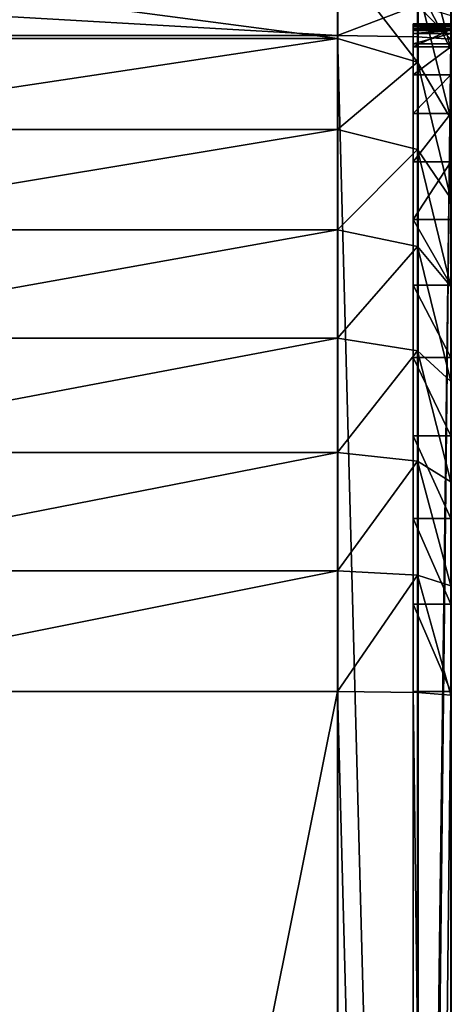
# Model space of a CAD drawing. Units: centimetres. Extents: x -266 to 266, y -211 to 211.
# Drawn here: x 60 to 61, y 2 to 4 of the extents above; entities that cross this region are included whole.
import ezdxf

# ---------------------------------------------------------------- set-up
doc = ezdxf.new("R2010")
doc.units = ezdxf.units.CM
doc.header["$LTSCALE"] = 2.54
doc.layers.get('0').update_dxf_attribs({"true_color": 0xff5454})
doc.layers.add('VP-EQ', color=7, linetype='Continuous', true_color=0x8a3492)

# ---------------------------------------------------------------- blocks, each defined once
blk = doc.blocks.new('Grupuj_266')
at = {"color": 0}
for p, q in [((9.181, -1.1, 23.7627), (9.181, 0.5, 23.7627)), ((9.181, -1.1, 23.7627), (9.181, 0.5, 23.7627)), ((9.4999, -1.1, 23.7418), (9.4999, 0.5, 23.7418)), ((9.4999, -1.1, 23.7418), (9.4999, 0.5, 23.7418)), ((9.8135, -1.1, 23.6794), (9.8135, 0.5, 23.6794)), ((9.8135, -1.1, 23.6794), (9.8135, 0.5, 23.6794)), ((10.1162, -1.1, 23.5766), (10.1162, 0.5, 23.5766)), ((10.1162, -1.1, 23.5766), (10.1162, 0.5, 23.5766)), ((10.4029, -1.1, 23.4353), (10.4029, 0.5, 23.4353)), ((10.4029, -1.1, 23.4353), (10.4029, 0.5, 23.4353)), ((10.6687, -1.1, 23.2577), (10.6687, 0.5, 23.2577)), ((10.6687, -1.1, 23.2577), (10.6687, 0.5, 23.2577)), ((10.909, -1.1, 23.0469), (10.909, 0.5, 23.0469)), ((10.909, -1.1, 23.0469), (10.909, 0.5, 23.0469)), ((10.917, -1.1), (10.917, 0.5)), ((10.917, -1.1), (10.917, 0.5)), ((9.181, -1.1, 23.7627), (1.2193, -1.1, 23.7627)), ((9.181, -1.1, 23.7627), (1.2193, -1.1, 23.7627)), ((10.917, -1.1), (2.9664, -1.1)), ((10.917, -1.1), (2.9664, -1.1)), ((9.181, -1.1, 23.7627), (9.1781, -1.3121, 23.6748)), ((9.181, -1.1, 23.7627), (9.1781, -1.3121, 23.6748)), ((9.181, -1.1, 23.7627), (9.4999, -1.1, 23.7418)), ((9.181, -1.1, 23.7627), (9.4999, -1.1, 23.7418)), ((9.4884, -1.3121, 23.6545), (9.4999, -1.1, 23.7418)), ((9.4884, -1.3121, 23.6545), (9.4999, -1.1, 23.7418)), ((9.8135, -1.1, 23.6794), (9.4999, -1.1, 23.7418)), ((9.8135, -1.1, 23.6794), (9.4999, -1.1, 23.7418)), ((9.8135, -1.1, 23.6794), (9.7907, -1.3121, 23.5943)), ((9.8135, -1.1, 23.6794), (9.7907, -1.3121, 23.5943)), ((9.8135, -1.1, 23.6794), (10.1162, -1.1, 23.5766)), ((9.8135, -1.1, 23.6794), (10.1162, -1.1, 23.5766)), ((10.0825, -1.3121, 23.4953), (10.1162, -1.1, 23.5766)), ((10.0825, -1.3121, 23.4953), (10.1162, -1.1, 23.5766)), ((10.4029, -1.1, 23.4353), (10.1162, -1.1, 23.5766)), ((10.4029, -1.1, 23.4353), (10.1162, -1.1, 23.5766)), ((10.4029, -1.1, 23.4353), (10.3588, -1.3121, 23.359)), ((10.4029, -1.1, 23.4353), (10.3588, -1.3121, 23.359)), ((10.6687, -1.1, 23.2577), (10.4029, -1.1, 23.4353)), ((10.6687, -1.1, 23.2577), (10.4029, -1.1, 23.4353)), ((10.6687, -1.1, 23.2577), (10.6151, -1.3121, 23.1878)), ((10.6687, -1.1, 23.2577), (10.6151, -1.3121, 23.1878)), ((10.6687, -1.1, 23.2577), (10.909, -1.1, 23.0469)), ((10.6687, -1.1, 23.2577), (10.909, -1.1, 23.0469)), ((10.8467, -1.3121, 22.9846), (10.909, -1.1, 23.0469)), ((10.8467, -1.3121, 22.9846), (10.909, -1.1, 23.0469)), ((10.909, -1.1, 23.0469), (11.1198, -1.1, 22.8065)), ((10.909, -1.1, 23.0469), (11.1198, -1.1, 22.8065)), ((10.917, -1.1), (10.9141, -1.3121, 0.0879)), ((10.917, -1.1), (10.9141, -1.3121, 0.0879)), ((10.917, -1.1), (11.0094, -1.1, 0.0061)), ((10.917, -1.1), (11.0094, -1.1, 0.0061)), ((9.181, -1.3, 23.0857), (1.2193, -1.3, 23.0857)), ((9.181, -1.3, 23.0857), (1.2193, -1.3, 23.0857)), ((2.9664, -1.3, 0.677), (10.8948, -1.3, 0.677)), ((2.9664, -1.3, 0.677), (10.8948, -1.3, 0.677)), ((9.181, -1.4, 23.0857), (9.181, -1.3, 23.0857)), ((9.181, -1.4, 23.0857), (9.181, -1.3, 23.0857)), ((9.4116, -1.4, 23.0706), (9.4116, -1.3, 23.0706)), ((9.4116, -1.4, 23.0706), (9.4116, -1.3, 23.0706)), ((9.6383, -1.4, 23.0255), (9.6383, -1.3, 23.0255)), ((9.6383, -1.4, 23.0255), (9.6383, -1.3, 23.0255)), ((9.8571, -1.4, 22.9512), (9.8571, -1.3, 22.9512)), ((9.8571, -1.4, 22.9512), (9.8571, -1.3, 22.9512)), ((10.0644, -1.4, 22.849), (10.0644, -1.3, 22.849)), ((10.0644, -1.4, 22.849), (10.0644, -1.3, 22.849)), ((10.2565, -1.4, 22.7206), (10.2565, -1.3, 22.7206)), ((10.2565, -1.4, 22.7206), (10.2565, -1.3, 22.7206)), ((10.4303, -1.4, 22.5682), (10.4303, -1.3, 22.5682)), ((10.4303, -1.4, 22.5682), (10.4303, -1.3, 22.5682)), ((10.5827, -1.4, 22.3944), (10.5827, -1.3, 22.3944)), ((10.5827, -1.4, 22.3944), (10.5827, -1.3, 22.3944)), ((10.7111, -1.4, 22.2023), (10.7111, -1.3, 22.2023)), ((10.7111, -1.4, 22.2023), (10.7111, -1.3, 22.2023)), ((10.8133, -1.4, 21.995), (10.8133, -1.3, 21.995)), ((10.8133, -1.4, 21.995), (10.8133, -1.3, 21.995)), ((10.8876, -1.4, 21.7761), (10.8876, -1.3, 21.7761)), ((10.8876, -1.4, 21.7761), (10.8876, -1.3, 21.7761)), ((10.8948, -1.4, 0.677), (10.8948, -1.3, 0.677)), ((10.8948, -1.4, 0.677), (10.8948, -1.3, 0.677)), ((10.9228, -1.4, 0.6788), (10.9228, -1.3, 0.6788)), ((10.9228, -1.4, 0.6788), (10.9228, -1.3, 0.6788)), ((10.9301, -1.4, 0.6813), (10.9301, -1.3, 0.6813)), ((10.9301, -1.4, 0.6813), (10.9301, -1.3, 0.6813)), ((10.9327, -1.4, 21.5495), (10.9327, -1.3, 21.5495)), ((10.9327, -1.4, 21.5495), (10.9327, -1.3, 21.5495)), ((10.9365, -1.4, 0.6856), (10.9365, -1.3, 0.6856)), ((10.9365, -1.4, 0.6856), (10.9365, -1.3, 0.6856)), ((10.9416, -1.4, 0.6914), (10.9416, -1.3, 0.6914)), ((10.9416, -1.4, 0.6914), (10.9416, -1.3, 0.6914)), ((10.945, -1.4, 0.6983), (10.945, -1.3, 0.6983)), ((10.945, -1.4, 0.6983), (10.945, -1.3, 0.6983)), ((10.9461, -1.4, 0.7039), (10.9461, -1.3, 0.7039)), ((10.9461, -1.4, 0.7039), (10.9461, -1.3, 0.7039)), ((10.9478, -1.4, 21.3188), (10.9478, -1.3, 21.3188)), ((10.9478, -1.3, 0.7299), (10.9478, -1.3, 21.3188)), ((10.9478, -1.4, 0.7299), (10.9478, -1.3, 0.7299)), ((10.9478, -1.4, 0.7299), (10.9478, -1.3, 0.7299)), ((10.9478, -1.4, 21.3188), (10.9478, -1.3, 21.3188)), ((10.9478, -1.3, 0.7299), (10.9478, -1.3, 21.3188)), ((1.2222, -1.3121, 23.6748), (9.1781, -1.3121, 23.6748)), ((1.2222, -1.3121, 23.6748), (9.1781, -1.3121, 23.6748)), ((2.9692, -1.3121, 0.0879), (10.9141, -1.3121, 0.0879)), ((2.9692, -1.3121, 0.0879), (10.9141, -1.3121, 0.0879)), ((9.1781, -1.3121, 23.6748), (9.1711, -1.4, 23.4627)), ((9.1781, -1.3121, 23.6748), (9.1711, -1.4, 23.4627)), ((9.4884, -1.3121, 23.6545), (9.1781, -1.3121, 23.6748)), ((9.4884, -1.3121, 23.6545), (9.1781, -1.3121, 23.6748)), ((9.4607, -1.4, 23.4437), (9.4884, -1.3121, 23.6545)), ((9.4607, -1.4, 23.4437), (9.4884, -1.3121, 23.6545)), ((9.7907, -1.3121, 23.5943), (9.4884, -1.3121, 23.6545)), ((9.7907, -1.3121, 23.5943), (9.4884, -1.3121, 23.6545)), ((9.7907, -1.3121, 23.5943), (9.7357, -1.4, 23.389)), ((9.7907, -1.3121, 23.5943), (9.7357, -1.4, 23.389)), ((10.0825, -1.3121, 23.4953), (9.7907, -1.3121, 23.5943)), ((10.0825, -1.3121, 23.4953), (9.7907, -1.3121, 23.5943)), ((10.0011, -1.4, 23.2989), (10.0825, -1.3121, 23.4953)), ((10.0011, -1.4, 23.2989), (10.0825, -1.3121, 23.4953)), ((10.3588, -1.3121, 23.359), (10.0825, -1.3121, 23.4953)), ((10.3588, -1.3121, 23.359), (10.0825, -1.3121, 23.4953)), ((10.3588, -1.3121, 23.359), (10.2525, -1.4, 23.1749)), ((10.3588, -1.3121, 23.359), (10.2525, -1.4, 23.1749)), ((10.6151, -1.3121, 23.1878), (10.3588, -1.3121, 23.359)), ((10.6151, -1.3121, 23.1878), (10.3588, -1.3121, 23.359)), ((10.6151, -1.3121, 23.1878), (10.4856, -1.4, 23.0191)), ((10.6151, -1.3121, 23.1878), (10.4856, -1.4, 23.0191)), ((10.8467, -1.3121, 22.9846), (10.6151, -1.3121, 23.1878)), ((10.8467, -1.3121, 22.9846), (10.6151, -1.3121, 23.1878)), ((10.6964, -1.4, 22.8343), (10.8467, -1.3121, 22.9846)), ((10.6964, -1.4, 22.8343), (10.8467, -1.3121, 22.9846)), ((11.0499, -1.3121, 22.7529), (10.8467, -1.3121, 22.9846)), ((11.0499, -1.3121, 22.7529), (10.8467, -1.3121, 22.9846)), ((10.8813, -1.4, 22.6235), (11.0499, -1.3121, 22.7529)), ((10.8813, -1.4, 22.6235), (11.0499, -1.3121, 22.7529)), ((10.9141, -1.3121, 0.0879), (10.9072, -1.4, 0.3)), ((10.9141, -1.3121, 0.0879), (10.9072, -1.4, 0.3)), ((10.9979, -1.3121, 0.0934), (10.9141, -1.3121, 0.0879)), ((10.9979, -1.3121, 0.0934), (10.9141, -1.3121, 0.0879)), ((9.181, -1.4, 23.0857), (1.2193, -1.4, 23.0857)), ((9.181, -1.4, 23.0857), (1.2193, -1.4, 23.0857)), ((9.1711, -1.4, 23.4627), (1.2292, -1.4, 23.4627)), ((9.1711, -1.4, 23.4627), (1.2292, -1.4, 23.4627)), ((2.9664, -1.4, 0.677), (10.8948, -1.4, 0.677)), ((2.9664, -1.4, 0.677), (10.8948, -1.4, 0.677)), ((10.9072, -1.4, 0.3), (2.9762, -1.4, 0.3)), ((10.9072, -1.4, 0.3), (2.9762, -1.4, 0.3)), ((9.1711, -1.4, 23.4627), (9.4607, -1.4, 23.4437)), ((9.1711, -1.4, 23.4627), (9.4607, -1.4, 23.4437)), ((9.4607, -1.4, 23.4437), (9.7357, -1.4, 23.389)), ((9.4607, -1.4, 23.4437), (9.7357, -1.4, 23.389)), ((9.7357, -1.4, 23.389), (10.0011, -1.4, 23.2989)), ((9.7357, -1.4, 23.389), (10.0011, -1.4, 23.2989)), ((10.0011, -1.4, 23.2989), (10.2525, -1.4, 23.1749)), ((10.0011, -1.4, 23.2989), (10.2525, -1.4, 23.1749)), ((10.2525, -1.4, 23.1749), (10.4856, -1.4, 23.0191)), ((10.2525, -1.4, 23.1749), (10.4856, -1.4, 23.0191)), ((10.4856, -1.4, 23.0191), (10.6964, -1.4, 22.8343)), ((10.4856, -1.4, 23.0191), (10.6964, -1.4, 22.8343)), ((10.6964, -1.4, 22.8343), (10.8813, -1.4, 22.6235)), ((10.6964, -1.4, 22.8343), (10.8813, -1.4, 22.6235)), ((10.8813, -1.4, 22.6235), (11.037, -1.4, 22.3904)), ((10.8813, -1.4, 22.6235), (11.037, -1.4, 22.3904)), ((10.9072, -1.4, 0.3), (10.9701, -1.4, 0.3041)), ((10.9072, -1.4, 0.3), (10.9701, -1.4, 0.3041)), ((10.9478, -1.4, 0.7299), (10.9478, -1.4, 21.3188)), ((10.9478, -1.4, 0.7299), (10.9478, -1.4, 21.3188))]:
    blk.add_line(p, q, dxfattribs=at)
at = {"color": 0, "extrusion": (0, -1, 0)}
for centre in [(9.181, 21.3188, 1.3), (9.181, 21.3188, 1.3), (9.181, 21.3188, 1.3), (9.181, 21.3188, 1.3), (9.181, 21.3188, 1.3), (9.181, 21.3188, 1.3), (9.181, 21.3188, 1.3), (9.181, 21.3188, 1.3), (9.181, 21.3188, 1.3), (9.181, 21.3188, 1.3), (9.181, 21.3188, 1.3), (9.181, 21.3188, 1.3), (9.181, 21.3188, 1.3), (9.181, 21.3188, 1.4), (9.181, 21.3188, 1.4), (9.181, 21.3188, 1.4), (9.181, 21.3188, 1.4), (9.181, 21.3188, 1.4), (9.181, 21.3188, 1.4), (9.181, 21.3188, 1.4), (9.181, 21.3188, 1.4), (9.181, 21.3188, 1.4), (9.181, 21.3188, 1.4), (9.181, 21.3188, 1.4), (9.181, 21.3188, 1.4), (9.181, 21.3188, 1.4)]:
    blk.add_arc(centre, 1.7668, 0, 90, dxfattribs=at)
at = {"color": 0}
mesh = blk.add_polyface(dxfattribs=at)
corners = [(9.181, -1.1, 23.7627), (1.2193, 0.5, 23.7627), (1.2193, -1.1, 23.7627), (9.181, 0.5, 23.7627)]
mesh.append_faces([[corners[k] for k in face] for face in [(0, 1, 2), (1, 0, 3)]], dxfattribs={"vtx0": -1, "color": 0})
mesh = blk.add_polyface(dxfattribs=at)
corners = [(10.917, 0.5), (2.9664, -1.1), (2.9664, 0.5), (10.917, -1.1)]
mesh.append_faces([[corners[k] for k in face] for face in [(0, 1, 2), (1, 0, 3)]], dxfattribs={"vtx0": -1, "color": 0})
mesh = blk.add_polyface(dxfattribs=at)
corners = [(9.4999, -1.1, 23.7418), (9.181, 0.5, 23.7627), (9.181, -1.1, 23.7627), (9.4999, 0.5, 23.7418)]
mesh.append_faces([[corners[k] for k in face] for face in [(0, 1, 2), (1, 0, 3)]], dxfattribs={"vtx0": -1, "color": 0})
mesh = blk.add_polyface(dxfattribs=at)
corners = [(9.8135, -1.1, 23.6794), (9.4999, 0.5, 23.7418), (9.4999, -1.1, 23.7418), (9.8135, 0.5, 23.6794)]
mesh.append_faces([[corners[k] for k in face] for face in [(0, 1, 2), (1, 0, 3)]], dxfattribs={"vtx0": -1, "color": 0})
mesh = blk.add_polyface(dxfattribs=at)
corners = [(10.1162, -1.1, 23.5766), (9.8135, 0.5, 23.6794), (9.8135, -1.1, 23.6794), (10.1162, 0.5, 23.5766)]
mesh.append_faces([[corners[k] for k in face] for face in [(0, 1, 2), (1, 0, 3)]], dxfattribs={"vtx0": -1, "color": 0})
mesh = blk.add_polyface(dxfattribs=at)
corners = [(10.4029, -1.1, 23.4353), (10.1162, 0.5, 23.5766), (10.1162, -1.1, 23.5766), (10.4029, 0.5, 23.4353)]
mesh.append_faces([[corners[k] for k in face] for face in [(0, 1, 2), (1, 0, 3)]], dxfattribs={"vtx0": -1, "color": 0})
mesh = blk.add_polyface(dxfattribs=at)
corners = [(10.6687, -1.1, 23.2577), (10.4029, 0.5, 23.4353), (10.4029, -1.1, 23.4353), (10.6687, 0.5, 23.2577)]
mesh.append_faces([[corners[k] for k in face] for face in [(0, 1, 2), (1, 0, 3)]], dxfattribs={"vtx0": -1, "color": 0})
mesh = blk.add_polyface(dxfattribs=at)
corners = [(10.909, -1.1, 23.0469), (10.6687, 0.5, 23.2577), (10.6687, -1.1, 23.2577), (10.909, 0.5, 23.0469)]
mesh.append_faces([[corners[k] for k in face] for face in [(0, 1, 2), (1, 0, 3)]], dxfattribs={"vtx0": -1, "color": 0})
mesh = blk.add_polyface(dxfattribs=at)
corners = [(11.1198, 0.5, 22.8065), (10.909, -1.1, 23.0469), (11.1198, -1.1, 22.8065), (10.909, 0.5, 23.0469)]
mesh.append_faces([[corners[k] for k in face] for face in [(0, 1, 2), (1, 0, 3)]], dxfattribs={"vtx0": -1, "color": 0})
mesh = blk.add_polyface(dxfattribs=at)
corners = [(11.0094, 0.5, 0.0061), (10.917, -1.1), (10.917, 0.5), (11.0094, -1.1, 0.0061)]
mesh.append_faces([[corners[k] for k in face] for face in [(0, 1, 2), (1, 0, 3)]], dxfattribs={"vtx0": -1, "color": 0})
mesh = blk.add_polyface(dxfattribs=at)
corners = [(1.2222, -1.3121, 23.6748), (9.181, -1.1, 23.7627), (1.2193, -1.1, 23.7627), (9.1781, -1.3121, 23.6748)]
mesh.append_faces([[corners[k] for k in face] for face in [(0, 1, 2), (1, 0, 3)]], dxfattribs={"vtx0": -1, "color": 0})
mesh = blk.add_polyface(dxfattribs=at)
corners = [(10.917, -1.1), (2.9692, -1.3121, 0.0879), (2.9664, -1.1), (10.9141, -1.3121, 0.0879)]
mesh.append_faces([[corners[k] for k in face] for face in [(0, 1, 2), (1, 0, 3)]], dxfattribs={"vtx0": -1, "color": 0})
mesh = blk.add_polyface(dxfattribs=at)
corners = [(9.4884, -1.3121, 23.6545), (9.181, -1.1, 23.7627), (9.1781, -1.3121, 23.6748), (9.4999, -1.1, 23.7418)]
mesh.append_faces([[corners[k] for k in face] for face in [(0, 1, 2), (1, 0, 3)]], dxfattribs={"vtx0": -1, "color": 0})
mesh = blk.add_polyface(dxfattribs=at)
corners = [(9.7907, -1.3121, 23.5943), (9.4999, -1.1, 23.7418), (9.4884, -1.3121, 23.6545), (9.8135, -1.1, 23.6794)]
mesh.append_faces([[corners[k] for k in face] for face in [(0, 1, 2), (1, 0, 3)]], dxfattribs={"vtx0": -1, "color": 0})
mesh = blk.add_polyface(dxfattribs=at)
corners = [(10.0825, -1.3121, 23.4953), (9.8135, -1.1, 23.6794), (9.7907, -1.3121, 23.5943), (10.1162, -1.1, 23.5766)]
mesh.append_faces([[corners[k] for k in face] for face in [(0, 1, 2), (1, 0, 3)]], dxfattribs={"vtx0": -1, "color": 0})
mesh = blk.add_polyface(dxfattribs=at)
corners = [(10.3588, -1.3121, 23.359), (10.1162, -1.1, 23.5766), (10.0825, -1.3121, 23.4953), (10.4029, -1.1, 23.4353)]
mesh.append_faces([[corners[k] for k in face] for face in [(0, 1, 2), (1, 0, 3)]], dxfattribs={"vtx0": -1, "color": 0})
mesh = blk.add_polyface(dxfattribs=at)
corners = [(10.6151, -1.3121, 23.1878), (10.4029, -1.1, 23.4353), (10.3588, -1.3121, 23.359), (10.6687, -1.1, 23.2577)]
mesh.append_faces([[corners[k] for k in face] for face in [(0, 1, 2), (1, 0, 3)]], dxfattribs={"vtx0": -1, "color": 0})
mesh = blk.add_polyface(dxfattribs=at)
corners = [(10.8467, -1.3121, 22.9846), (10.6687, -1.1, 23.2577), (10.6151, -1.3121, 23.1878), (10.909, -1.1, 23.0469)]
mesh.append_faces([[corners[k] for k in face] for face in [(0, 1, 2), (1, 0, 3)]], dxfattribs={"vtx0": -1, "color": 0})
mesh = blk.add_polyface(dxfattribs=at)
corners = [(11.1198, -1.1, 22.8065), (10.8467, -1.3121, 22.9846), (11.0499, -1.3121, 22.7529), (10.909, -1.1, 23.0469)]
mesh.append_faces([[corners[k] for k in face] for face in [(0, 1, 2), (1, 0, 3)]], dxfattribs={"vtx0": -1, "color": 0})
mesh = blk.add_polyface(dxfattribs=at)
corners = [(10.917, -1.1), (10.9979, -1.3121, 0.0934), (10.9141, -1.3121, 0.0879), (11.0094, -1.1, 0.0061)]
mesh.append_faces([[corners[k] for k in face] for face in [(0, 1, 2), (1, 0, 3)]], dxfattribs={"vtx0": -1, "color": 0})
mesh = blk.add_polyface(dxfattribs=at)
corners = [(10.9228, -1.3, 0.6788), (2.9664, -1.3, 0.677), (10.8948, -1.3, 0.677), (2.7295, -1.3, 0.6925), (10.9301, -1.3, 0.6813), (10.9365, -1.3, 0.6856), (10.9416, -1.3, 0.6914), (10.945, -1.3, 0.6983), (2.4967, -1.3, 0.7388), (10.9461, -1.3, 0.7039), (10.9478, -1.3, 0.7299), (10.9478, -1.3, 21.3188), (2.2719, -1.3, 0.8151), (2.059, -1.3, 0.9201), (1.8616, -1.3, 1.052), (1.6831, -1.3, 1.2085), (1.5266, -1.3, 1.387), (1.3947, -1.3, 1.5844), (1.2898, -1.3, 1.7973), (1.2135, -1.3, 2.022), (1.1671, -1.3, 2.2548), (1.1516, -1.3, 2.4917), (1.1516, -1.3, 23.018), (10.9327, -1.3, 21.5495), (10.8876, -1.3, 21.7761), (10.8133, -1.3, 21.995), (10.7111, -1.3, 22.2023), (10.5827, -1.3, 22.3944), (10.4303, -1.3, 22.5682), (10.2565, -1.3, 22.7206), (10.0644, -1.3, 22.849), (9.8571, -1.3, 22.9512), (9.6383, -1.3, 23.0255), (1.1522, -1.3, 23.0268), (9.4116, -1.3, 23.0706), (1.1539, -1.3, 23.0355), (1.1568, -1.3, 23.0439), (1.1607, -1.3, 23.0518), (1.1656, -1.3, 23.0592), (1.1715, -1.3, 23.0658), (1.1781, -1.3, 23.0717), (9.181, -1.3, 23.0857), (1.1855, -1.3, 23.0766), (1.1934, -1.3, 23.0805), (1.2018, -1.3, 23.0834), (1.2105, -1.3, 23.0851), (1.2193, -1.3, 23.0857)]
mesh.append_faces([[corners[k] for k in face] for face in [(0, 1, 2), (45, 41, 46)]], dxfattribs={"vtx0": -1, "color": 0})
mesh.append_faces([[corners[k] for k in face] for face in [(1, 0, 3), (3, 7, 8), (8, 11, 12), (12, 11, 13), (13, 11, 14), (14, 11, 15), (15, 11, 16), (16, 11, 17), (17, 11, 18), (18, 11, 19), (19, 11, 20), (20, 11, 21), (21, 11, 22), (22, 32, 33), (33, 34, 35), (35, 34, 36), (36, 34, 37), (37, 34, 38), (38, 34, 39), (39, 34, 40), (40, 41, 42), (42, 41, 43), (43, 41, 44), (44, 41, 45)]], dxfattribs={"vtx0": -1, "vtx1": -1, "color": 0})
mesh.append_faces([[corners[k] for k in face] for face in [(3, 0, 4), (3, 4, 5), (3, 5, 6), (3, 6, 7), (8, 7, 9), (8, 9, 10), (8, 10, 11), (22, 11, 23), (22, 23, 24), (22, 24, 25), (22, 25, 26), (22, 26, 27), (22, 27, 28), (22, 28, 29), (22, 29, 30), (22, 30, 31), (22, 31, 32), (33, 32, 34), (40, 34, 41)]], dxfattribs={"vtx0": -1, "vtx2": -1, "color": 0})
mesh = blk.add_polyface(dxfattribs=at)
corners = [(9.181, -1.3, 23.0857), (1.2193, -1.4, 23.0857), (1.2193, -1.3, 23.0857), (9.181, -1.4, 23.0857)]
mesh.append_faces([[corners[k] for k in face] for face in [(0, 1, 2), (1, 0, 3)]], dxfattribs={"vtx0": -1, "color": 0})
mesh = blk.add_polyface(dxfattribs=at)
corners = [(10.8948, -1.4, 0.677), (2.9664, -1.3, 0.677), (2.9664, -1.4, 0.677), (10.8948, -1.3, 0.677)]
mesh.append_faces([[corners[k] for k in face] for face in [(0, 1, 2), (1, 0, 3)]], dxfattribs={"vtx0": -1, "color": 0})
mesh = blk.add_polyface(dxfattribs=at)
corners = [(9.4116, -1.3, 23.0706), (9.181, -1.4, 23.0857), (9.181, -1.3, 23.0857), (9.4116, -1.4, 23.0706)]
mesh.append_faces([[corners[k] for k in face] for face in [(0, 1, 2), (1, 0, 3)]], dxfattribs={"vtx0": -1, "color": 0})
mesh = blk.add_polyface(dxfattribs=at)
corners = [(9.6383, -1.3, 23.0255), (9.4116, -1.4, 23.0706), (9.4116, -1.3, 23.0706), (9.6383, -1.4, 23.0255)]
mesh.append_faces([[corners[k] for k in face] for face in [(0, 1, 2), (1, 0, 3)]], dxfattribs={"vtx0": -1, "color": 0})
mesh = blk.add_polyface(dxfattribs=at)
corners = [(9.8571, -1.3, 22.9512), (9.6383, -1.4, 23.0255), (9.6383, -1.3, 23.0255), (9.8571, -1.4, 22.9512)]
mesh.append_faces([[corners[k] for k in face] for face in [(0, 1, 2), (1, 0, 3)]], dxfattribs={"vtx0": -1, "color": 0})
mesh = blk.add_polyface(dxfattribs=at)
corners = [(10.0644, -1.3, 22.849), (9.8571, -1.4, 22.9512), (9.8571, -1.3, 22.9512), (10.0644, -1.4, 22.849)]
mesh.append_faces([[corners[k] for k in face] for face in [(0, 1, 2), (1, 0, 3)]], dxfattribs={"vtx0": -1, "color": 0})
mesh = blk.add_polyface(dxfattribs=at)
corners = [(10.2565, -1.3, 22.7206), (10.0644, -1.4, 22.849), (10.0644, -1.3, 22.849), (10.2565, -1.4, 22.7206)]
mesh.append_faces([[corners[k] for k in face] for face in [(0, 1, 2), (1, 0, 3)]], dxfattribs={"vtx0": -1, "color": 0})
mesh = blk.add_polyface(dxfattribs=at)
corners = [(10.4303, -1.3, 22.5682), (10.2565, -1.4, 22.7206), (10.2565, -1.3, 22.7206), (10.4303, -1.4, 22.5682)]
mesh.append_faces([[corners[k] for k in face] for face in [(0, 1, 2), (1, 0, 3)]], dxfattribs={"vtx0": -1, "color": 0})
mesh = blk.add_polyface(dxfattribs=at)
corners = [(10.4303, -1.3, 22.5682), (10.5827, -1.4, 22.3944), (10.4303, -1.4, 22.5682), (10.5827, -1.3, 22.3944)]
mesh.append_faces([[corners[k] for k in face] for face in [(0, 1, 2), (1, 0, 3)]], dxfattribs={"vtx0": -1, "color": 0})
mesh = blk.add_polyface(dxfattribs=at)
corners = [(10.5827, -1.3, 22.3944), (10.7111, -1.4, 22.2023), (10.5827, -1.4, 22.3944), (10.7111, -1.3, 22.2023)]
mesh.append_faces([[corners[k] for k in face] for face in [(0, 1, 2), (1, 0, 3)]], dxfattribs={"vtx0": -1, "color": 0})
mesh = blk.add_polyface(dxfattribs=at)
corners = [(10.7111, -1.3, 22.2023), (10.8133, -1.4, 21.995), (10.7111, -1.4, 22.2023), (10.8133, -1.3, 21.995)]
mesh.append_faces([[corners[k] for k in face] for face in [(0, 1, 2), (1, 0, 3)]], dxfattribs={"vtx0": -1, "color": 0})
mesh = blk.add_polyface(dxfattribs=at)
corners = [(10.8133, -1.3, 21.995), (10.8876, -1.4, 21.7761), (10.8133, -1.4, 21.995), (10.8876, -1.3, 21.7761)]
mesh.append_faces([[corners[k] for k in face] for face in [(0, 1, 2), (1, 0, 3)]], dxfattribs={"vtx0": -1, "color": 0})
mesh = blk.add_polyface(dxfattribs=at)
corners = [(10.8876, -1.3, 21.7761), (10.9327, -1.4, 21.5495), (10.8876, -1.4, 21.7761), (10.9327, -1.3, 21.5495)]
mesh.append_faces([[corners[k] for k in face] for face in [(0, 1, 2), (1, 0, 3)]], dxfattribs={"vtx0": -1, "color": 0})
mesh = blk.add_polyface(dxfattribs=at)
corners = [(10.9228, -1.4, 0.6788), (10.8948, -1.3, 0.677), (10.8948, -1.4, 0.677), (10.9228, -1.3, 0.6788)]
mesh.append_faces([[corners[k] for k in face] for face in [(0, 1, 2), (1, 0, 3)]], dxfattribs={"vtx0": -1, "color": 0})
mesh = blk.add_polyface(dxfattribs=at)
corners = [(10.9301, -1.4, 0.6813), (10.9228, -1.3, 0.6788), (10.9228, -1.4, 0.6788), (10.9301, -1.3, 0.6813)]
mesh.append_faces([[corners[k] for k in face] for face in [(0, 1, 2), (1, 0, 3)]], dxfattribs={"vtx0": -1, "color": 0})
mesh = blk.add_polyface(dxfattribs=at)
corners = [(10.9365, -1.4, 0.6856), (10.9301, -1.3, 0.6813), (10.9301, -1.4, 0.6813), (10.9365, -1.3, 0.6856)]
mesh.append_faces([[corners[k] for k in face] for face in [(0, 1, 2), (1, 0, 3)]], dxfattribs={"vtx0": -1, "color": 0})
mesh = blk.add_polyface(dxfattribs=at)
corners = [(10.9327, -1.3, 21.5495), (10.9478, -1.4, 21.3188), (10.9327, -1.4, 21.5495), (10.9478, -1.3, 21.3188)]
mesh.append_faces([[corners[k] for k in face] for face in [(0, 1, 2), (1, 0, 3)]], dxfattribs={"vtx0": -1, "color": 0})
mesh = blk.add_polyface(dxfattribs=at)
corners = [(10.9416, -1.3, 0.6914), (10.9365, -1.4, 0.6856), (10.9416, -1.4, 0.6914), (10.9365, -1.3, 0.6856)]
mesh.append_faces([[corners[k] for k in face] for face in [(0, 1, 2), (1, 0, 3)]], dxfattribs={"vtx0": -1, "color": 0})
mesh = blk.add_polyface(dxfattribs=at)
corners = [(10.945, -1.3, 0.6983), (10.9416, -1.4, 0.6914), (10.945, -1.4, 0.6983), (10.9416, -1.3, 0.6914)]
mesh.append_faces([[corners[k] for k in face] for face in [(0, 1, 2), (1, 0, 3)]], dxfattribs={"vtx0": -1, "color": 0})
mesh = blk.add_polyface(dxfattribs=at)
corners = [(10.9461, -1.3, 0.7039), (10.945, -1.4, 0.6983), (10.9461, -1.4, 0.7039), (10.945, -1.3, 0.6983)]
mesh.append_faces([[corners[k] for k in face] for face in [(0, 1, 2), (1, 0, 3)]], dxfattribs={"vtx0": -1, "color": 0})
mesh = blk.add_polyface(dxfattribs=at)
corners = [(10.9478, -1.3, 0.7299), (10.9461, -1.4, 0.7039), (10.9478, -1.4, 0.7299), (10.9461, -1.3, 0.7039)]
mesh.append_faces([[corners[k] for k in face] for face in [(0, 1, 2), (1, 0, 3)]], dxfattribs={"vtx0": -1, "color": 0})
mesh = blk.add_polyface(dxfattribs=at)
corners = [(10.9478, -1.3, 21.3188), (10.9478, -1.4, 0.7299), (10.9478, -1.4, 21.3188), (10.9478, -1.3, 0.7299)]
mesh.append_faces([[corners[k] for k in face] for face in [(0, 1, 2), (1, 0, 3)]], dxfattribs={"vtx0": -1, "color": 0})
mesh = blk.add_polyface(dxfattribs=at)
corners = [(9.1711, -1.4, 23.4627), (1.2222, -1.3121, 23.6748), (1.2292, -1.4, 23.4627), (9.1781, -1.3121, 23.6748)]
mesh.append_faces([[corners[k] for k in face] for face in [(0, 1, 2), (1, 0, 3)]], dxfattribs={"vtx0": -1, "color": 0})
mesh = blk.add_polyface(dxfattribs=at)
corners = [(10.9072, -1.4, 0.3), (2.9692, -1.3121, 0.0879), (10.9141, -1.3121, 0.0879), (2.9762, -1.4, 0.3)]
mesh.append_faces([[corners[k] for k in face] for face in [(0, 1, 2), (1, 0, 3)]], dxfattribs={"vtx0": -1, "color": 0})
mesh = blk.add_polyface(dxfattribs=at)
corners = [(9.4884, -1.3121, 23.6545), (9.1711, -1.4, 23.4627), (9.4607, -1.4, 23.4437), (9.1781, -1.3121, 23.6748)]
mesh.append_faces([[corners[k] for k in face] for face in [(0, 1, 2), (1, 0, 3)]], dxfattribs={"vtx0": -1, "color": 0})
mesh = blk.add_polyface(dxfattribs=at)
corners = [(9.7907, -1.3121, 23.5943), (9.4607, -1.4, 23.4437), (9.7357, -1.4, 23.389), (9.4884, -1.3121, 23.6545)]
mesh.append_faces([[corners[k] for k in face] for face in [(0, 1, 2), (1, 0, 3)]], dxfattribs={"vtx0": -1, "color": 0})
mesh = blk.add_polyface(dxfattribs=at)
corners = [(10.0825, -1.3121, 23.4953), (9.7357, -1.4, 23.389), (10.0011, -1.4, 23.2989), (9.7907, -1.3121, 23.5943)]
mesh.append_faces([[corners[k] for k in face] for face in [(0, 1, 2), (1, 0, 3)]], dxfattribs={"vtx0": -1, "color": 0})
mesh = blk.add_polyface(dxfattribs=at)
corners = [(10.3588, -1.3121, 23.359), (10.0011, -1.4, 23.2989), (10.2525, -1.4, 23.1749), (10.0825, -1.3121, 23.4953)]
mesh.append_faces([[corners[k] for k in face] for face in [(0, 1, 2), (1, 0, 3)]], dxfattribs={"vtx0": -1, "color": 0})
mesh = blk.add_polyface(dxfattribs=at)
corners = [(10.6151, -1.3121, 23.1878), (10.2525, -1.4, 23.1749), (10.4856, -1.4, 23.0191), (10.3588, -1.3121, 23.359)]
mesh.append_faces([[corners[k] for k in face] for face in [(0, 1, 2), (1, 0, 3)]], dxfattribs={"vtx0": -1, "color": 0})
mesh = blk.add_polyface(dxfattribs=at)
corners = [(10.8467, -1.3121, 22.9846), (10.4856, -1.4, 23.0191), (10.6964, -1.4, 22.8343), (10.6151, -1.3121, 23.1878)]
mesh.append_faces([[corners[k] for k in face] for face in [(0, 1, 2), (1, 0, 3)]], dxfattribs={"vtx0": -1, "color": 0})
mesh = blk.add_polyface(dxfattribs=at)
corners = [(11.0499, -1.3121, 22.7529), (10.6964, -1.4, 22.8343), (10.8813, -1.4, 22.6235), (10.8467, -1.3121, 22.9846)]
mesh.append_faces([[corners[k] for k in face] for face in [(0, 1, 2), (1, 0, 3)]], dxfattribs={"vtx0": -1, "color": 0})
mesh = blk.add_polyface(dxfattribs=at)
corners = [(11.2211, -1.3121, 22.4967), (10.8813, -1.4, 22.6235), (11.037, -1.4, 22.3904), (11.0499, -1.3121, 22.7529)]
mesh.append_faces([[corners[k] for k in face] for face in [(0, 1, 2), (1, 0, 3)]], dxfattribs={"vtx0": -1, "color": 0})
mesh = blk.add_polyface(dxfattribs=at)
corners = [(10.9979, -1.3121, 0.0934), (10.9072, -1.4, 0.3), (10.9141, -1.3121, 0.0879), (10.9701, -1.4, 0.3041)]
mesh.append_faces([[corners[k] for k in face] for face in [(0, 1, 2), (1, 0, 3)]], dxfattribs={"vtx0": -1, "color": 0})
mesh = blk.add_polyface(dxfattribs=at)
corners = [(11.3207, -1.4, 0.6546), (10.9228, -1.4, 0.6788), (10.8948, -1.4, 0.677), (11.3248, -1.4, 0.7176), (10.9301, -1.4, 0.6813), (10.9365, -1.4, 0.6856), (10.9416, -1.4, 0.6914), (10.945, -1.4, 0.6983), (10.9461, -1.4, 0.7039), (10.9478, -1.4, 0.7299), (11.3248, -1.4, 21.309), (10.9478, -1.4, 21.3188), (11.3058, -1.4, 21.5986), (10.9327, -1.4, 21.5495), (10.8876, -1.4, 21.7761), (11.2511, -1.4, 21.8735), (10.8133, -1.4, 21.995), (11.161, -1.4, 22.139), (10.7111, -1.4, 22.2023), (11.037, -1.4, 22.3904), (10.5827, -1.4, 22.3944), (10.8813, -1.4, 22.6235), (10.4303, -1.4, 22.5682), (10.2565, -1.4, 22.7206), (10.6964, -1.4, 22.8343), (10.0644, -1.4, 22.849), (10.4856, -1.4, 23.0191), (9.8571, -1.4, 22.9512), (9.6383, -1.4, 23.0255), (10.2525, -1.4, 23.1749), (9.4116, -1.4, 23.0706), (9.181, -1.4, 23.0857), (1.2193, -1.4, 23.0857), (0.7904, -1.4, 23.1329), (0.8091, -1.4, 23.1879), (10.0011, -1.4, 23.2989), (0.8348, -1.4, 23.24), (0.867, -1.4, 23.2883), (0.9053, -1.4, 23.332), (9.7357, -1.4, 23.389), (0.949, -1.4, 23.3703), (0.9973, -1.4, 23.4025), (9.4607, -1.4, 23.4437), (1.0494, -1.4, 23.4282), (1.1044, -1.4, 23.4469), (9.1711, -1.4, 23.4627), (1.1614, -1.4, 23.4582), (1.2292, -1.4, 23.4627), (10.9701, -1.4, 0.3041), (2.9762, -1.4, 0.3), (10.9072, -1.4, 0.3), (2.6804, -1.4, 0.3194), (11.0224, -1.4, 0.3145), (11.0728, -1.4, 0.3316), (2.3993, -1.4, 0.3753), (11.1206, -1.4, 0.3552), (11.1649, -1.4, 0.3848), (2.1279, -1.4, 0.4674), (11.2049, -1.4, 0.4199), (11.24, -1.4, 0.4599), (11.2696, -1.4, 0.5042), (1.8708, -1.4, 0.5942), (11.2932, -1.4, 0.552), (11.3103, -1.4, 0.6024), (2.9664, -1.4, 0.677), (1.6325, -1.4, 0.7534), (2.7295, -1.4, 0.6925), (2.4967, -1.4, 0.7388), (2.2719, -1.4, 0.8151), (1.417, -1.4, 0.9424), (2.059, -1.4, 0.9201), (1.8616, -1.4, 1.052), (1.2281, -1.4, 1.1579), (1.6831, -1.4, 1.2085), (1.0688, -1.4, 1.3962), (1.5266, -1.4, 1.387), (1.3947, -1.4, 1.5844), (0.9421, -1.4, 1.6532), (1.2898, -1.4, 1.7973), (0.8499, -1.4, 1.9246), (1.2135, -1.4, 2.022), (0.794, -1.4, 2.2057), (1.1671, -1.4, 2.2548), (0.7746, -1.4, 2.5015), (1.1516, -1.4, 2.4917), (1.1516, -1.4, 23.018), (0.7746, -1.4, 23.0081), (0.7791, -1.4, 23.0759), (1.1522, -1.4, 23.0268), (1.1539, -1.4, 23.0355), (1.1568, -1.4, 23.0439), (1.1607, -1.4, 23.0518), (1.1656, -1.4, 23.0592), (1.1715, -1.4, 23.0658), (1.1781, -1.4, 23.0717), (1.1855, -1.4, 23.0766), (1.1934, -1.4, 23.0805), (1.2018, -1.4, 23.0834), (1.2105, -1.4, 23.0851)]
mesh.append_faces([[corners[k] for k in face] for face in [(46, 45, 47), (48, 49, 50)]], dxfattribs={"vtx0": -1, "color": 0})
mesh.append_faces([[corners[k] for k in face] for face in [(1, 3, 4), (4, 3, 5), (5, 3, 6), (6, 3, 7), (7, 3, 8), (8, 3, 9), (9, 10, 11), (11, 12, 13), (13, 12, 14), (14, 15, 16), (16, 17, 18), (18, 19, 20), (20, 21, 22), (22, 21, 23), (23, 24, 25), (25, 26, 27), (27, 26, 28), (28, 29, 30), (30, 29, 31), (31, 29, 32), (33, 29, 34), (34, 35, 36), (36, 35, 37), (37, 35, 38), (38, 39, 40), (40, 39, 41), (41, 42, 43), (43, 42, 44), (44, 45, 46), (49, 48, 51), (51, 53, 54), (54, 56, 57), (57, 60, 61), (61, 64, 65), (64, 0, 2), (65, 68, 69), (69, 71, 72), (72, 73, 74), (74, 76, 77), (77, 78, 79), (79, 80, 81), (81, 82, 83), (83, 85, 86), (86, 85, 87), (87, 95, 33)]], dxfattribs={"vtx0": -1, "vtx1": -1, "color": 0})
mesh.append_faces([[corners[k] for k in face] for face in [(32, 29, 33), (61, 63, 64)]], dxfattribs={"vtx0": -1, "vtx1": -1, "vtx2": -1, "color": 0})
mesh.append_faces([[corners[k] for k in face] for face in [(0, 1, 2), (1, 0, 3), (9, 3, 10), (11, 10, 12), (14, 12, 15), (16, 15, 17), (18, 17, 19), (20, 19, 21), (23, 21, 24), (25, 24, 26), (28, 26, 29), (34, 29, 35), (38, 35, 39), (41, 39, 42), (44, 42, 45), (51, 48, 52), (51, 52, 53), (54, 53, 55), (54, 55, 56), (57, 56, 58), (57, 58, 59), (57, 59, 60), (61, 60, 62), (61, 62, 63), (64, 63, 0), (65, 64, 66), (65, 66, 67), (65, 67, 68), (69, 68, 70), (69, 70, 71), (72, 71, 73), (74, 73, 75), (74, 75, 76), (77, 76, 78), (79, 78, 80), (81, 80, 82), (83, 82, 84), (83, 84, 85), (87, 85, 88), (87, 88, 89), (87, 89, 90), (87, 90, 91), (87, 91, 92), (87, 92, 93), (87, 93, 94), (87, 94, 95), (33, 95, 96), (33, 96, 97), (33, 97, 98), (33, 98, 32)]], dxfattribs={"vtx0": -1, "vtx2": -1, "color": 0})
blk = doc.blocks.new('Grupuj_265')
at = {"color": 0}
blk.add_blockref('Grupuj_266', (0, 1.2), dxfattribs=at)
blk = doc.blocks.new('Komponent_142')
at = {"color": 0}
blk.add_blockref('Grupuj_265', (0, 0), dxfattribs=at)
blk = doc.blocks.new('Grupuj_44')
at = {"color": 0}
for p, q in [((7.9529, 0, 22.7646), (0.0782, 0, 22.7646)), ((1.8362, 0, 0.5), (9.6556, 0, 0.5)), ((8.195, 0, 22.7487), (7.9529, 0, 22.7646)), ((8.4169, 0, 22.7046), (8.195, 0, 22.7487)), ((8.6312, 0, 22.6319), (8.4169, 0, 22.7046)), ((8.8341, 0, 22.5318), (8.6312, 0, 22.6319)), ((9.0222, 0, 22.4061), (8.8341, 0, 22.5318)), ((9.1923, 0, 22.2569), (9.0222, 0, 22.4061)), ((9.3415, 0, 22.0868), (9.1923, 0, 22.2569)), ((9.4672, 0, 21.8987), (9.3415, 0, 22.0868)), ((9.5673, 0, 21.6958), (9.4672, 0, 21.8987)), ((9.64, 0, 21.4815), (9.5673, 0, 21.6958)), ((9.6841, 0, 21.2596), (9.64, 0, 21.4815)), ((9.6556, 0, 0.5), (9.6772, 0, 0.5014)), ((9.6772, 0, 0.5014), (9.6839, 0, 0.5037)), ((9.6839, 0, 0.5037), (9.6898, 0, 0.5076)), ((9.7, 0, 21.0175), (9.6841, 0, 21.2596)), ((9.6898, 0, 0.5076), (9.6945, 0, 0.513)), ((9.6945, 0, 0.513), (9.6977, 0, 0.5193)), ((9.6977, 0, 0.5193), (9.6987, 0, 0.5246)), ((9.6987, 0, 0.5246), (9.7, 0, 0.5444)), ((9.7, 0, 0.5444), (9.7, 0, 21.0175))]:
    blk.add_line(p, q, dxfattribs=at)
at = {"color": 7, "true_color": 0xfaf9fa}
mesh = blk.add_polyface(dxfattribs=at)
corners = [(9.6772, 0, 0.5014), (1.8362, 0, 0.5), (9.6556, 0, 0.5), (1.5825, 0, 0.5166), (9.6839, 0, 0.5037), (9.6898, 0, 0.5076), (9.6945, 0, 0.513), (9.6977, 0, 0.5193), (1.3491, 0, 0.563), (9.6987, 0, 0.5246), (9.7, 0, 0.5444), (9.7, 0, 21.0175), (1.1239, 0, 0.6395), (0.9105, 0, 0.7447), (0.7127, 0, 0.8769), (0.5338, 0, 1.0338), (0.3769, 0, 1.2127), (0.2447, 0, 1.4105), (0.1395, 0, 1.6239), (0.063, 0, 1.8491), (0.0166, 0, 2.0825), (0, 0, 2.3362), (0, 0, 22.6864), (9.6841, 0, 21.2596), (9.64, 0, 21.4815), (9.5673, 0, 21.6958), (9.4672, 0, 21.8987), (9.3415, 0, 22.0868), (9.1923, 0, 22.2569), (9.0222, 0, 22.4061), (8.8341, 0, 22.5318), (8.6312, 0, 22.6319), (8.4169, 0, 22.7046), (0.0016, 0, 22.7107), (8.195, 0, 22.7487), (0.0031, 0, 22.7185), (0.0057, 0, 22.7261), (0.0092, 0, 22.7332), (0.0136, 0, 22.7398), (0.0189, 0, 22.7458), (0.0248, 0, 22.751), (7.9529, 0, 22.7646), (0.0314, 0, 22.7554), (0.0386, 0, 22.7589), (0.0461, 0, 22.7615), (0.0539, 0, 22.763), (0.0782, 0, 22.7646)]
mesh.append_faces([[corners[k] for k in face] for face in [(0, 1, 2), (45, 41, 46)]], dxfattribs={"vtx0": -1, "color": 7})
mesh.append_faces([[corners[k] for k in face] for face in [(1, 0, 3), (3, 7, 8), (8, 11, 12), (12, 11, 13), (13, 11, 14), (14, 11, 15), (15, 11, 16), (16, 11, 17), (17, 11, 18), (18, 11, 19), (19, 11, 20), (20, 11, 21), (21, 11, 22), (22, 32, 33), (33, 34, 35), (35, 34, 36), (36, 34, 37), (37, 34, 38), (38, 34, 39), (39, 34, 40), (40, 41, 42), (42, 41, 43), (43, 41, 44), (44, 41, 45)]], dxfattribs={"vtx0": -1, "vtx1": -1, "color": 7})
mesh.append_faces([[corners[k] for k in face] for face in [(3, 0, 4), (3, 4, 5), (3, 5, 6), (3, 6, 7), (8, 7, 9), (8, 9, 10), (8, 10, 11), (22, 11, 23), (22, 23, 24), (22, 24, 25), (22, 25, 26), (22, 26, 27), (22, 27, 28), (22, 28, 29), (22, 29, 30), (22, 30, 31), (22, 31, 32), (33, 32, 34), (40, 34, 41)]], dxfattribs={"vtx0": -1, "vtx2": -1, "color": 7})
blk = doc.blocks.new('Komponent_641')
at = {"color": 18, "true_color": 0x000000}
blk.add_blockref('Komponent_142', (-1.1835, 0.3, 150.0461), dxfattribs=at)
at = {"color": 0}
blk.add_blockref('Grupuj_44', (-0.0227, 0.1, 150.2944), dxfattribs=at)
blk = doc.blocks.new('Grupuj_36')
at = {"color": 0, "rotation": 89.99999999999994}
blk.add_blockref('Komponent_641', (121.3709, 1), dxfattribs=at)
blk = doc.blocks.new('Grupuj_84')
at = {"color": 60, "true_color": 0xb3ff00}
blk.add_blockref('Grupuj_36', (0, 0), dxfattribs=at)
blk = doc.blocks.new('2309')
at = {"layer": 'VP-EQ', "color": 0}
for p, q in [((60.3215, 5.3349), (60.3215, -5.8152)), ((60.5337, 5.2471), (60.5337, -5.7215)), ((60.6215, 5.0349), (60.6215, -5.5152))]:
    blk.add_line(p, q, dxfattribs=at)
blk = doc.blocks.new('2309 2d')
at = {"layer": 'VP-EQ', "color": 0}
blk.add_blockref('2309', (0, 0), dxfattribs=at)

msp = doc.modelspace()

# ---------------------------------------------------------------- block references
at = {"color": 0}
msp.add_blockref('Grupuj_84', (-60.6279, -6.3912), dxfattribs=at)
at = {"layer": 'VP-EQ', "color": 0}
msp.add_blockref('2309 2d', (0.0228, -0.2821), dxfattribs=at)

doc.saveas('drawing.dxf')
